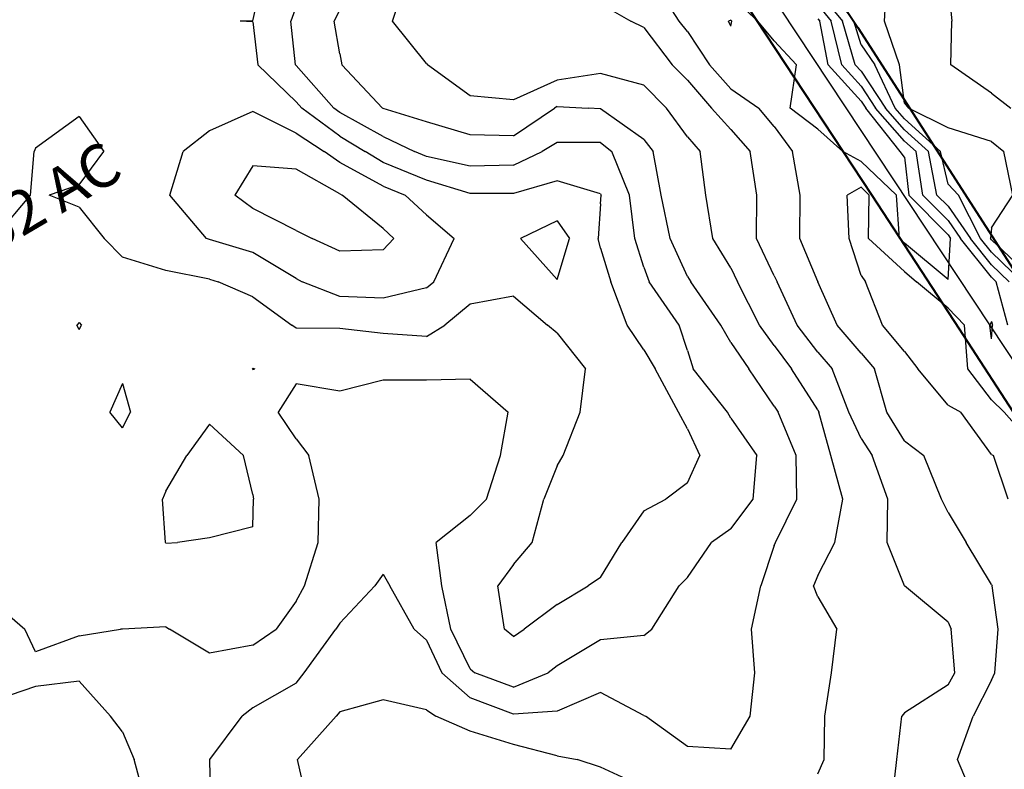
# Model space of a CAD drawing. Extents: x 1662863 to 1685265, y 237543 to 251615.
# Drawn here: x 1676907 to 1677700, y 247477 to 248081 of the extents above; entities that cross this region are included whole.
import ezdxf

# ---------------------------------------------------------------- set-up
doc = ezdxf.new("R2010")
doc.units = 0
doc.header["$LTSCALE"] = 200
doc.header["$MEASUREMENT"] = 0
for name, color, linetype in [('1078.000000', 33, 'CONTINUOUS'), ('1079.000000', 31, 'CONTINUOUS'), ('1080.000000', 27, 'CONTINUOUS'), ('1081.000000', 25, 'CONTINUOUS'), ('1082.000000', 23, 'CONTINUOUS'), ('1083.000000', 21, 'CONTINUOUS'), ('1084.000000', 17, 'CONTINUOUS'), ('1085.000000', 15, 'CONTINUOUS'), ('1086.000000', 13, 'CONTINUOUS'), ('1087.000000', 11, 'CONTINUOUS'), ('1088.000000', 246, 'CONTINUOUS'), ('1089.000000', 244, 'CONTINUOUS'), ('1090.000000', 242, 'CONTINUOUS')]:
    doc.layers.add(name, color=color, linetype=linetype)
doc.layers.add('rdcl', color=2, linetype='CONTINUOUS', plot=False)
doc.layers.add('STRTROW', color=1, linetype='CONTINUOUS', lineweight=40)
doc.layers.add('T_ACRE', color=50, linetype='CONTINUOUS', lineweight=40)
doc.styles.add('S6', font='romans.shx', dxfattribs={"height": 35})

msp = doc.modelspace()

# ---------------------------------------------------------------- linework, layer by layer
at = {"layer": '1078.000000'}
for p, q in [((1677655, 248109.79, 1078), (1677658.03, 248080, 1078)), ((1677657.15, 248045, 1078), (1677658.03, 248080, 1078)), ((1677690, 248022.07, 1078), (1677657.15, 248045, 1078)), ((1677690, 248022.07, 1078), (1677705.57, 248010, 1078))]:
    msp.add_line(p, q, dxfattribs=at)
at = {"layer": '1079.000000'}
for p, q in [((1677603.83, 248080, 1079), (1677605.64, 248115, 1079)), ((1677615.73, 248045, 1079), (1677603.83, 248080, 1079)), ((1677620, 248014.13, 1079), (1677615.73, 248045, 1079)), ((1677620, 248014.13, 1079), (1677622.98, 248010, 1079)), ((1677655, 247994.08, 1079), (1677622.98, 248010, 1079)), ((1677690, 247983.17, 1079), (1677655, 247994.08, 1079)), ((1677690, 247983.17, 1079), (1677699.93, 247975, 1079)), ((1677707.12, 247940, 1079), (1677699.93, 247975, 1079)), ((1677690, 247913.47, 1079), (1677707.12, 247940, 1079)), ((1677690, 247913.47, 1079), (1677689.15, 247905, 1079)), ((1677690, 247903.93, 1079), (1677689.15, 247905, 1079)), ((1677725, 247870.71, 1079), (1677690, 247903.93, 1079))]:
    msp.add_line(p, q, dxfattribs=at)
at = {"layer": '1080.000000'}
for p, q in [((1677578.94, 248080, 1080), (1677553.64, 248115, 1080)), ((1677585, 248060.94, 1080), (1677578.94, 248080, 1080)), ((1677585, 248060.94, 1080), (1677596, 248045, 1080)), ((1677612.35, 248010, 1080), (1677596, 248045, 1080)), ((1677620, 248001.34, 1080), (1677612.35, 248010, 1080)), ((1677620, 248001.34, 1080), (1677648.87, 247975, 1080)), ((1677655, 247948.64, 1080), (1677648.87, 247975, 1080)), ((1677655, 247948.64, 1080), (1677663.25, 247940, 1080)), ((1677681.12, 247905, 1080), (1677663.25, 247940, 1080)), ((1677690, 247893.85, 1080), (1677681.12, 247905, 1080)), ((1677690, 247893.85, 1080), (1677714.69, 247870, 1080))]:
    msp.add_line(p, q, dxfattribs=at)
at = {"layer": '1081.000000'}
for p, q in [((1677550, 248104.36, 1081), (1677569.85, 248080, 1081)), ((1677580.18, 248045, 1081), (1677569.85, 248080, 1081)), ((1677585, 248039.68, 1081), (1677580.18, 248045, 1081)), ((1677585, 248039.68, 1081), (1677604.46, 248010, 1081)), ((1677620, 247992.43, 1081), (1677604.46, 248010, 1081)), ((1677620, 247992.43, 1081), (1677639.1, 247975, 1081)), ((1677646.02, 247940, 1081), (1677639.1, 247975, 1081)), ((1677655, 247930.88, 1081), (1677646.02, 247940, 1081)), ((1677655, 247930.88, 1081), (1677673.09, 247905, 1081)), ((1677690, 247883.78, 1081), (1677673.09, 247905, 1081)), ((1677690, 247883.78, 1081), (1677704.26, 247870, 1081))]:
    msp.add_line(p, q, dxfattribs=at)
at = {"layer": '1082.000000'}
for p, q in [((1677550, 248093.21, 1082), (1677560.76, 248080, 1082)), ((1677480, 248080.86, 1082), (1677478.16, 248080, 1082)), ((1677480, 248076.08, 1082), (1677478.16, 248080, 1082)), ((1677480, 248080.86, 1082), (1677480.91, 248080, 1082)), ((1677480, 248076.08, 1082), (1677480.91, 248080, 1082)), ((1677569.29, 248045, 1082), (1677560.76, 248080, 1082)), ((1677585, 248027.66, 1082), (1677569.29, 248045, 1082)), ((1677585, 248027.66, 1082), (1677596.58, 248010, 1082)), ((1677620, 247983.51, 1082), (1677596.58, 248010, 1082)), ((1677620, 247983.51, 1082), (1677629.33, 247975, 1082)), ((1677634.72, 247940, 1082), (1677629.33, 247975, 1082)), ((1677585, 247946.19, 1082), (1677573.58, 247940, 1082)), ((1677585, 247946.19, 1082), (1677591.54, 247940, 1082)), ((1677575.4, 247905, 1082), (1677573.58, 247940, 1082)), ((1677590.79, 247905, 1082), (1677591.54, 247940, 1082)), ((1677655, 247919.4, 1082), (1677634.72, 247940, 1082)), ((1677655, 247919.4, 1082), (1677665.06, 247905, 1082)), ((1677585, 247875.12, 1082), (1677575.4, 247905, 1082)), ((1677620, 247878.3, 1082), (1677590.79, 247905, 1082)), ((1677690, 247873.71, 1082), (1677665.06, 247905, 1082)), ((1677585, 247875.12, 1082), (1677588.45, 247870, 1082)), ((1677620, 247878.3, 1082), (1677629.42, 247870, 1082)), ((1677690, 247873.71, 1082), (1677693.83, 247870, 1082)), ((1677602.23, 247835, 1082), (1677588.45, 247870, 1082)), ((1677655, 247848.8, 1082), (1677629.42, 247870, 1082)), ((1677703.24, 247835, 1082), (1677693.83, 247870, 1082)), ((1677655, 247848.8, 1082), (1677668.17, 247835, 1082)), ((1677620, 247813.8, 1082), (1677602.23, 247835, 1082)), ((1677670.79, 247800, 1082), (1677668.17, 247835, 1082)), ((1677620, 247813.8, 1082), (1677630.56, 247800, 1082)), ((1677655, 247770.69, 1082), (1677630.56, 247800, 1082)), ((1677690, 247774.83, 1082), (1677670.79, 247800, 1082)), ((1677655, 247770.69, 1082), (1677665.14, 247765, 1082)), ((1677690, 247774.83, 1082), (1677700.21, 247765, 1082)), ((1677690, 247730.97, 1082), (1677665.14, 247765, 1082)), ((1677725, 247736.72, 1082), (1677700.21, 247765, 1082)), ((1677690, 247730.97, 1082), (1677691.66, 247730, 1082)), ((1677703.41, 247695, 1082), (1677691.66, 247730, 1082))]:
    msp.add_line(p, q, dxfattribs=at)
at = {"layer": '1083.000000'}
for p, q in [((1677438.35, 248080, 1083), (1677416.11, 248115, 1083)), ((1677480, 248100.44, 1083), (1677501.63, 248080, 1083)), ((1677445, 248071.67, 1083), (1677438.35, 248080, 1083)), ((1677515, 248064.33, 1083), (1677501.63, 248080, 1083)), ((1677550, 248082.06, 1083), (1677551.67, 248080, 1083)), ((1677558.4, 248045, 1083), (1677551.67, 248080, 1083)), ((1677445, 248071.67, 1083), (1677462.79, 248045, 1083)), ((1677515, 248064.33, 1083), (1677532.77, 248045, 1083)), ((1677480, 248025.57, 1083), (1677462.79, 248045, 1083)), ((1677527.76, 248010, 1083), (1677532.77, 248045, 1083)), ((1677585, 248015.64, 1083), (1677558.4, 248045, 1083)), ((1677480, 248025.57, 1083), (1677502.55, 248010, 1083)), ((1677585, 248015.64, 1083), (1677588.7, 248010, 1083)), ((1677515, 247995.09, 1083), (1677502.55, 248010, 1083)), ((1677550, 247993.1, 1083), (1677527.76, 248010, 1083)), ((1677616.39, 247975, 1083), (1677588.7, 248010, 1083)), ((1677515, 247995.09, 1083), (1677529.67, 247975, 1083)), ((1677550, 247993.1, 1083), (1677570.24, 247975, 1083)), ((1677535.89, 247940, 1083), (1677529.67, 247975, 1083)), ((1677585, 247966.87, 1083), (1677570.24, 247975, 1083)), ((1677620, 247970.45, 1083), (1677616.39, 247975, 1083)), ((1677620, 247970.45, 1083), (1677623.42, 247940, 1083)), ((1677585, 247966.87, 1083), (1677613.39, 247940, 1083)), ((1677535.66, 247905, 1083), (1677535.89, 247940, 1083)), ((1677615.81, 247905, 1083), (1677613.39, 247940, 1083)), ((1677655, 247907.91, 1083), (1677623.42, 247940, 1083)), ((1677550, 247870.17, 1083), (1677535.66, 247905, 1083)), ((1677620, 247901.17, 1083), (1677615.81, 247905, 1083)), ((1677655, 247907.91, 1083), (1677657.04, 247905, 1083)), ((1677655, 247871.88, 1083), (1677657.04, 247905, 1083)), ((1677655, 247871.88, 1083), (1677620, 247901.17, 1083)), ((1677550, 247870.17, 1083), (1677550.07, 247870, 1083)), ((1677565.77, 247835, 1083), (1677550.07, 247870, 1083)), ((1677585, 247812.59, 1083), (1677565.77, 247835, 1083)), ((1677690, 247838.18, 1083), (1677688.7, 247835, 1083)), ((1677690, 247824.03, 1083), (1677688.7, 247835, 1083)), ((1677690, 247838.18, 1083), (1677690.79, 247835, 1083)), ((1677690, 247824.03, 1083), (1677690.79, 247835, 1083)), ((1677585, 247812.59, 1083), (1677595.7, 247800, 1083)), ((1677605.78, 247765, 1083), (1677595.7, 247800, 1083)), ((1677620, 247742.02, 1083), (1677605.78, 247765, 1083)), ((1677620, 247742.02, 1083), (1677635.34, 247730, 1083)), ((1677649.64, 247695, 1083), (1677635.34, 247730, 1083)), ((1677655, 247684.18, 1083), (1677649.64, 247695, 1083)), ((1677655, 247684.18, 1083), (1677669.64, 247660, 1083)), ((1677690, 247626.17, 1083), (1677669.64, 247660, 1083)), ((1677690, 247626.17, 1083), (1677690.42, 247625, 1083)), ((1677695.25, 247590, 1083), (1677690.42, 247625, 1083)), ((1677692.52, 247555, 1083), (1677695.25, 247590, 1083)), ((1677690, 247549.13, 1083), (1677675.09, 247520, 1083)), ((1677690, 247549.13, 1083), (1677692.52, 247555, 1083)), ((1677662.6, 247485, 1083), (1677675.09, 247520, 1083)), ((1677677.33, 247450, 1083), (1677662.6, 247485, 1083))]:
    msp.add_line(p, q, dxfattribs=at)
at = {"layer": '1084.000000'}
for p, q in [((1677375, 248094.12, 1084), (1677399.36, 248080, 1084)), ((1677410, 248074.92, 1084), (1677399.36, 248080, 1084)), ((1677410, 248074.92, 1084), (1677432.65, 248045, 1084)), ((1677445, 248032.56, 1084), (1677432.65, 248045, 1084)), ((1677445, 248032.56, 1084), (1677464.33, 248010, 1084)), ((1677480, 247992.82, 1084), (1677464.33, 248010, 1084)), ((1677480, 247992.82, 1084), (1677495.66, 247975, 1084)), ((1677501.05, 247940, 1084), (1677495.66, 247975, 1084)), ((1677500.66, 247905, 1084), (1677501.05, 247940, 1084)), ((1677515, 247874.84, 1084), (1677500.66, 247905, 1084)), ((1677515, 247874.84, 1084), (1677517.32, 247870, 1084)), ((1677533.41, 247835, 1084), (1677517.32, 247870, 1084)), ((1677550, 247813.4, 1084), (1677533.41, 247835, 1084)), ((1677550, 247813.4, 1084), (1677561.58, 247800, 1084)), ((1677575.15, 247765, 1084), (1677561.58, 247800, 1084)), ((1677585, 247743.73, 1084), (1677575.15, 247765, 1084)), ((1677585, 247743.73, 1084), (1677593.75, 247730, 1084)), ((1677606.49, 247695, 1084), (1677593.75, 247730, 1084)), ((1677606.04, 247660, 1084), (1677606.49, 247695, 1084)), ((1677620, 247625, 1084), (1677606.04, 247660, 1084)), ((1677655, 247595.9, 1084), (1677620, 247625, 1084)), ((1677620, 247625, 1084), (1677620, 247625, 1084)), ((1677655, 247595.9, 1084), (1677657.52, 247590, 1084)), ((1677660.39, 247555, 1084), (1677657.52, 247590, 1084)), ((1677655, 247545.39, 1084), (1677660.39, 247555, 1084)), ((1677655, 247545.39, 1084), (1677620, 247522.75, 1084)), ((1677613.63, 247485, 1084), (1677617.71, 247520, 1084)), ((1677620, 247522.75, 1084), (1677617.71, 247520, 1084)), ((1677609.8, 247450, 1084), (1677613.63, 247485, 1084))]:
    msp.add_line(p, q, dxfattribs=at)
at = {"layer": '1085.000000'}
for p, q in [((1677207.61, 248080, 1085), (1677219.12, 248115, 1085)), ((1677235, 248046.06, 1085), (1677207.61, 248080, 1085)), ((1677235, 248046.06, 1085), (1677235.78, 248045, 1085)), ((1677270, 248019.8, 1085), (1677235.78, 248045, 1085)), ((1677340, 248032.44, 1085), (1677305, 248016.59, 1085)), ((1677375, 248038.02, 1085), (1677340, 248032.44, 1085)), ((1677410, 248028.43, 1085), (1677375, 248038.02, 1085)), ((1677410, 248028.43, 1085), (1677428.28, 248010, 1085)), ((1677305, 248016.59, 1085), (1677270, 248019.8, 1085)), ((1677445, 247986.86, 1085), (1677428.28, 248010, 1085)), ((1677445, 247986.86, 1085), (1677455.3, 247975, 1085)), ((1677459.82, 247940, 1085), (1677455.3, 247975, 1085)), ((1677465.44, 247905, 1085), (1677459.82, 247940, 1085)), ((1677480, 247881.21, 1085), (1677465.44, 247905, 1085)), ((1677480, 247881.21, 1085), (1677485.47, 247870, 1085)), ((1677503.02, 247835, 1085), (1677485.47, 247870, 1085)), ((1677515, 247818.6, 1085), (1677503.02, 247835, 1085)), ((1677515, 247818.6, 1085), (1677528.98, 247800, 1085)), ((1677550, 247766.96, 1085), (1677528.98, 247800, 1085)), ((1677550, 247766.96, 1085), (1677550.94, 247765, 1085)), ((1677560.54, 247730, 1085), (1677550.94, 247765, 1085)), ((1677570.08, 247695, 1085), (1677560.54, 247730, 1085)), ((1677563.69, 247660, 1085), (1677570.08, 247695, 1085)), ((1677550, 247633.35, 1085), (1677563.69, 247660, 1085)), ((1677550, 247633.35, 1085), (1677546.67, 247625, 1085)), ((1677550, 247616.16, 1085), (1677546.67, 247625, 1085)), ((1677550, 247616.16, 1085), (1677565.47, 247590, 1085)), ((1677561.2, 247555, 1085), (1677565.47, 247590, 1085)), ((1677555.81, 247520, 1085), (1677561.2, 247555, 1085)), ((1677200, 247533.2, 1085), (1677165, 247523.39, 1085)), ((1677235, 247525.17, 1085), (1677200, 247533.2, 1085)), ((1677235, 247525.17, 1085), (1677242.44, 247520, 1085)), ((1677130.86, 247485, 1085), (1677162.18, 247520, 1085)), ((1677165, 247523.39, 1085), (1677162.18, 247520, 1085)), ((1677270, 247508.05, 1085), (1677242.44, 247520, 1085)), ((1677555.31, 247485, 1085), (1677555.81, 247520, 1085)), ((1677305, 247497.13, 1085), (1677270, 247508.05, 1085)), ((1677340, 247488.16, 1085), (1677305, 247497.13, 1085)), ((1677139.06, 247450, 1085), (1677130.86, 247485, 1085)), ((1677340, 247488.16, 1085), (1677356.29, 247485, 1085)), ((1677375, 247478.91, 1085), (1677356.29, 247485, 1085)), ((1677550, 247473.54, 1085), (1677555.31, 247485, 1085)), ((1677410, 247462.68, 1085), (1677375, 247478.91, 1085))]:
    msp.add_line(p, q, dxfattribs=at)
at = {"layer": '1086.000000'}
for p, q in [((1677165, 248089.48, 1086), (1677160.45, 248080, 1086)), ((1677165, 248053.74, 1086), (1677160.45, 248080, 1086)), ((1677165, 248053.74, 1086), (1677166.69, 248045, 1086)), ((1677199.43, 248010, 1086), (1677166.69, 248045, 1086)), ((1677200, 248009.7, 1086), (1677199.43, 248010, 1086)), ((1677235, 247998.9, 1086), (1677200, 248009.7, 1086)), ((1677305, 247987.55, 1086), (1677337.87, 248010, 1086)), ((1677340, 248011.26, 1086), (1677337.87, 248010, 1086)), ((1677340, 248011.26, 1086), (1677365.02, 248010, 1086)), ((1677375, 248009.36, 1086), (1677365.02, 248010, 1086)), ((1677410, 247984.85, 1086), (1677375, 248009.36, 1086)), ((1677270, 247988.39, 1086), (1677235, 247998.9, 1086)), ((1677305, 247987.55, 1086), (1677270, 247988.39, 1086)), ((1677410, 247984.85, 1086), (1677417.51, 247975, 1086)), ((1677423.92, 247940, 1086), (1677417.51, 247975, 1086)), ((1677431.27, 247905, 1086), (1677423.92, 247940, 1086)), ((1677445, 247874.44, 1086), (1677431.27, 247905, 1086)), ((1677445, 247874.44, 1086), (1677447.75, 247870, 1086)), ((1677471.92, 247835, 1086), (1677447.75, 247870, 1086)), ((1677480, 247821.26, 1086), (1677471.92, 247835, 1086)), ((1677480, 247821.26, 1086), (1677494.59, 247800, 1086)), ((1677515, 247769.87, 1086), (1677494.59, 247800, 1086)), ((1677515, 247769.87, 1086), (1677518.03, 247765, 1086)), ((1677532.73, 247730, 1086), (1677518.03, 247765, 1086)), ((1677533.26, 247695, 1086), (1677532.73, 247730, 1086)), ((1677515.85, 247660, 1086), (1677533.26, 247695, 1086)), ((1677515, 247657.59, 1086), (1677515.85, 247660, 1086)), ((1677515, 247657.59, 1086), (1677504.06, 247625, 1086)), ((1677200, 247634.57, 1086), (1677193.22, 247625, 1086)), ((1677200, 247634.57, 1086), (1677205.36, 247625, 1086)), ((1677165, 247595.01, 1086), (1677193.22, 247625, 1086)), ((1677224.97, 247590, 1086), (1677205.36, 247625, 1086)), ((1677496.7, 247590, 1086), (1677504.06, 247625, 1086)), ((1677136.48, 247555, 1086), (1677161.73, 247590, 1086)), ((1677165, 247595.01, 1086), (1677161.73, 247590, 1086)), ((1677235, 247581.14, 1086), (1677224.97, 247590, 1086)), ((1677499.33, 247555, 1086), (1677496.7, 247590, 1086)), ((1677235, 247581.14, 1086), (1677247.24, 247555, 1086)), ((1677130, 247546.63, 1086), (1677136.48, 247555, 1086)), ((1677270, 247534.74, 1086), (1677247.24, 247555, 1086)), ((1677495.68, 247520, 1086), (1677499.33, 247555, 1086)), ((1677130, 247546.63, 1086), (1677095, 247526.63, 1086)), ((1677305, 247521.76, 1086), (1677270, 247534.74, 1086)), ((1677375, 247539.12, 1086), (1677340, 247524.1, 1086)), ((1677410, 247520.66, 1086), (1677375, 247539.12, 1086)), ((1677095, 247526.63, 1086), (1677086.36, 247520, 1086)), ((1677340, 247524.1, 1086), (1677305, 247521.76, 1086)), ((1677060.33, 247485, 1086), (1677086.36, 247520, 1086)), ((1677410, 247520.66, 1086), (1677411.15, 247520, 1086)), ((1677445, 247495.62, 1086), (1677411.15, 247520, 1086)), ((1677480, 247493.44, 1086), (1677495.68, 247520, 1086)), ((1677480, 247493.44, 1086), (1677445, 247495.62, 1086)), ((1677061.26, 247450, 1086), (1677060.33, 247485, 1086))]:
    msp.add_line(p, q, dxfattribs=at)
at = {"layer": '1087.000000'}
for p, q in [((1677130, 248091.79, 1087), (1677125.51, 248080, 1087)), ((1677129.33, 248045, 1087), (1677125.51, 248080, 1087)), ((1677130, 248044.35, 1087), (1677129.33, 248045, 1087)), ((1677130, 248044.35, 1087), (1677160.21, 248010, 1087)), ((1677165, 248006.46, 1087), (1677160.21, 248010, 1087)), ((1677200, 247987.11, 1087), (1677165, 248006.46, 1087)), ((1677200, 247987.11, 1087), (1677225.27, 247975, 1087)), ((1677340, 247982.37, 1087), (1677328.08, 247975, 1087)), ((1677375, 247982.42, 1087), (1677340, 247982.37, 1087)), ((1677375, 247982.42, 1087), (1677384.09, 247975, 1087)), ((1677235, 247971.07, 1087), (1677225.27, 247975, 1087)), ((1677270, 247963.13, 1087), (1677235, 247971.07, 1087)), ((1677305, 247963.92, 1087), (1677328.08, 247975, 1087)), ((1677398.38, 247940, 1087), (1677384.09, 247975, 1087)), ((1677305, 247963.92, 1087), (1677270, 247963.13, 1087)), ((1677402.64, 247905, 1087), (1677398.38, 247940, 1087)), ((1677410, 247881.72, 1087), (1677402.64, 247905, 1087)), ((1677410, 247881.72, 1087), (1677414.11, 247870, 1087)), ((1677438.51, 247835, 1087), (1677414.11, 247870, 1087)), ((1676955, 247837.15, 1087), (1676953.32, 247835, 1087)), ((1676955, 247831.49, 1087), (1676953.32, 247835, 1087)), ((1676955, 247837.15, 1087), (1676957.14, 247835, 1087)), ((1676955, 247831.49, 1087), (1676957.14, 247835, 1087)), ((1677445, 247814.58, 1087), (1677438.51, 247835, 1087)), ((1677445, 247814.58, 1087), (1677449.78, 247800, 1087)), ((1677095, 247800.37, 1087), (1677094.74, 247800, 1087)), ((1677095, 247799.34, 1087), (1677094.74, 247800, 1087)), ((1677095, 247800.37, 1087), (1677096.67, 247800, 1087)), ((1677095, 247799.34, 1087), (1677096.67, 247800, 1087)), ((1677477.26, 247765, 1087), (1677449.78, 247800, 1087)), ((1676990, 247788.08, 1087), (1676979.81, 247765, 1087)), ((1676990, 247788.08, 1087), (1676996.58, 247765, 1087)), ((1677130, 247787.71, 1087), (1677115.52, 247765, 1087)), ((1677165, 247781.91, 1087), (1677130, 247787.71, 1087)), ((1677200, 247790.77, 1087), (1677165, 247781.91, 1087)), ((1677235, 247790.7, 1087), (1677200, 247790.77, 1087)), ((1677270, 247791.57, 1087), (1677235, 247790.7, 1087)), ((1677270, 247791.57, 1087), (1677300.76, 247765, 1087)), ((1676990, 247752.45, 1087), (1676979.81, 247765, 1087)), ((1676990, 247752.45, 1087), (1676996.58, 247765, 1087)), ((1677130, 247743.51, 1087), (1677115.52, 247765, 1087)), ((1677294.37, 247730, 1087), (1677300.76, 247765, 1087)), ((1677480, 247760.11, 1087), (1677477.26, 247765, 1087)), ((1677480, 247760.11, 1087), (1677501.03, 247730, 1087)), ((1677130, 247743.51, 1087), (1677139.99, 247730, 1087)), ((1677148.39, 247695, 1087), (1677139.99, 247730, 1087)), ((1677283.21, 247695, 1087), (1677294.37, 247730, 1087)), ((1677498.09, 247695, 1087), (1677501.03, 247730, 1087)), ((1677147.74, 247660, 1087), (1677148.39, 247695, 1087)), ((1677270, 247681.6, 1087), (1677283.21, 247695, 1087)), ((1677480, 247671.04, 1087), (1677498.09, 247695, 1087)), ((1677270, 247681.6, 1087), (1677242.56, 247660, 1087)), ((1677480, 247671.04, 1087), (1677464.56, 247660, 1087)), ((1677136.54, 247625, 1087), (1677147.74, 247660, 1087)), ((1677247.11, 247625, 1087), (1677242.56, 247660, 1087)), ((1677445, 247631.78, 1087), (1677464.56, 247660, 1087)), ((1677445, 247631.78, 1087), (1677438.51, 247625, 1087)), ((1677130, 247612.69, 1087), (1677136.54, 247625, 1087)), ((1677254.6, 247590, 1087), (1677247.11, 247625, 1087)), ((1677416.28, 247590, 1087), (1677438.51, 247625, 1087)), ((1676885, 247612.98, 1087), (1676911.42, 247590, 1087)), ((1677130, 247612.69, 1087), (1677113.83, 247590, 1087)), ((1676920, 247571.88, 1087), (1676911.42, 247590, 1087)), ((1676955, 247584.67, 1087), (1676988.34, 247590, 1087)), ((1676990, 247590.23, 1087), (1676988.34, 247590, 1087)), ((1677025, 247591.95, 1087), (1676990, 247590.23, 1087)), ((1677025, 247591.95, 1087), (1677027.82, 247590, 1087)), ((1677060, 247570.77, 1087), (1677027.82, 247590, 1087)), ((1677095, 247577.1, 1087), (1677113.83, 247590, 1087)), ((1677270, 247558.09, 1087), (1677254.6, 247590, 1087)), ((1677410, 247584.9, 1087), (1677416.28, 247590, 1087)), ((1676955, 247584.67, 1087), (1676920, 247571.88, 1087)), ((1677375, 247581.64, 1087), (1677340, 247560.6, 1087)), ((1677410, 247584.9, 1087), (1677375, 247581.64, 1087)), ((1677095, 247577.1, 1087), (1677060, 247570.77, 1087)), ((1677270, 247558.09, 1087), (1677273.68, 247555, 1087)), ((1677340, 247560.6, 1087), (1677332.85, 247555, 1087)), ((1676955, 247548.17, 1087), (1676920, 247543.9, 1087)), ((1676955, 247548.17, 1087), (1676980.41, 247520, 1087)), ((1677305, 247543.41, 1087), (1677273.68, 247555, 1087)), ((1677305, 247543.41, 1087), (1677332.85, 247555, 1087)), ((1676920, 247543.9, 1087), (1676885, 247531.93, 1087)), ((1676990, 247507.51, 1087), (1676980.41, 247520, 1087)), ((1676990, 247507.51, 1087), (1676999.39, 247485, 1087)), ((1677009.01, 247450, 1087), (1676999.39, 247485, 1087))]:
    msp.add_line(p, q, dxfattribs=at)
at = {"layer": '1088.000000'}
for p, q in [((1677095, 248080.29, 1088), (1677102.92, 248115, 1088)), ((1677095, 248080.29, 1088), (1677084.77, 248080, 1088)), ((1677095, 248079.56, 1088), (1677084.77, 248080, 1088)), ((1677095, 248079.56, 1088), (1677099.09, 248045, 1088)), ((1677130, 248015.04, 1088), (1677099.09, 248045, 1088)), ((1677130, 248015.04, 1088), (1677134.43, 248010, 1088)), ((1677165, 247987.45, 1088), (1677134.43, 248010, 1088)), ((1676955, 248003.33, 1088), (1676920, 247977.87, 1088)), ((1676955, 248003.33, 1088), (1676974.9, 247975, 1088)), ((1677165, 247987.45, 1088), (1677185.49, 247975, 1088)), ((1676920, 247977.87, 1088), (1676918.93, 247975, 1088)), ((1676915.87, 247940, 1088), (1676918.93, 247975, 1088)), ((1676955, 247948.19, 1088), (1676974.9, 247975, 1088)), ((1677200, 247966.16, 1088), (1677185.49, 247975, 1088)), ((1677235, 247952.06, 1088), (1677200, 247966.16, 1088)), ((1677270, 247941.23, 1088), (1677235, 247952.06, 1088)), ((1676955, 247948.19, 1088), (1676930.99, 247940, 1088)), ((1677340, 247951.37, 1088), (1677305, 247941.1, 1088)), ((1677375, 247940.9, 1088), (1677340, 247951.37, 1088)), ((1676886.54, 247905, 1088), (1676915.87, 247940, 1088)), ((1676955, 247930.2, 1088), (1676930.99, 247940, 1088)), ((1677305, 247941.1, 1088), (1677270, 247941.23, 1088)), ((1677375, 247940.9, 1088), (1677375.44, 247940, 1088)), ((1677375, 247932.97, 1088), (1677375.44, 247940, 1088)), ((1676955, 247930.2, 1088), (1676975.3, 247905, 1088)), ((1677375, 247932.97, 1088), (1677373.23, 247905, 1088)), ((1676990, 247889.78, 1088), (1676975.3, 247905, 1088)), ((1677375, 247897.29, 1088), (1677373.23, 247905, 1088)), ((1677375, 247897.29, 1088), (1677383.25, 247870, 1088)), ((1677025, 247879.03, 1088), (1676990, 247889.78, 1088)), ((1677060, 247872.28, 1088), (1677025, 247879.03, 1088)), ((1677060, 247872.28, 1088), (1677066.97, 247870, 1088)), ((1677095, 247857.94, 1088), (1677066.97, 247870, 1088)), ((1677396.39, 247835, 1088), (1677383.25, 247870, 1088)), ((1677095, 247857.94, 1088), (1677126.32, 247835, 1088)), ((1677305, 247858.35, 1088), (1677270, 247852.06, 1088)), ((1677305, 247858.35, 1088), (1677332.25, 247835, 1088)), ((1677270, 247852.06, 1088), (1677249.67, 247835, 1088)), ((1677130, 247832.66, 1088), (1677126.32, 247835, 1088)), ((1677235, 247826.02, 1088), (1677249.67, 247835, 1088)), ((1677340, 247828.66, 1088), (1677332.25, 247835, 1088)), ((1677410, 247815.18, 1088), (1677396.39, 247835, 1088)), ((1677165, 247832.39, 1088), (1677130, 247832.66, 1088)), ((1677200, 247828.36, 1088), (1677165, 247832.39, 1088)), ((1677235, 247826.02, 1088), (1677200, 247828.36, 1088)), ((1677340, 247828.66, 1088), (1677362.87, 247800, 1088)), ((1677410, 247815.18, 1088), (1677419.16, 247800, 1088)), ((1677358.58, 247765, 1088), (1677362.87, 247800, 1088)), ((1677437.85, 247765, 1088), (1677419.16, 247800, 1088)), ((1677344.92, 247730, 1088), (1677358.58, 247765, 1088)), ((1677445, 247751.68, 1088), (1677437.85, 247765, 1088)), ((1677060, 247755.45, 1088), (1677041.82, 247730, 1088)), ((1677060, 247755.45, 1088), (1677087.53, 247730, 1088)), ((1677445, 247751.68, 1088), (1677455.11, 247730, 1088)), ((1677025, 247701.37, 1088), (1677041.82, 247730, 1088)), ((1677095, 247698.65, 1088), (1677087.53, 247730, 1088)), ((1677340, 247721.8, 1088), (1677344.92, 247730, 1088)), ((1677445, 247708.08, 1088), (1677455.11, 247730, 1088)), ((1677340, 247721.8, 1088), (1677329.5, 247695, 1088)), ((1677445, 247708.08, 1088), (1677427.63, 247695, 1088)), ((1677025, 247701.37, 1088), (1677022.12, 247695, 1088)), ((1677095, 247698.65, 1088), (1677095.43, 247695, 1088)), ((1677024.71, 247660, 1088), (1677022.12, 247695, 1088)), ((1677095, 247672.56, 1088), (1677095.43, 247695, 1088)), ((1677319.96, 247660, 1088), (1677329.5, 247695, 1088)), ((1677410, 247685.55, 1088), (1677427.63, 247695, 1088)), ((1677410, 247685.55, 1088), (1677392.08, 247660, 1088)), ((1677095, 247672.56, 1088), (1677060, 247663.65, 1088)), ((1677025, 247659.36, 1088), (1677024.71, 247660, 1088)), ((1677025, 247659.36, 1088), (1677034.32, 247660, 1088)), ((1677060, 247663.65, 1088), (1677034.32, 247660, 1088)), ((1677305, 247642.22, 1088), (1677319.96, 247660, 1088)), ((1677375, 247631.74, 1088), (1677392.08, 247660, 1088)), ((1677305, 247642.22, 1088), (1677292.29, 247625, 1088)), ((1677375, 247631.74, 1088), (1677365.05, 247625, 1088)), ((1677297.77, 247590, 1088), (1677292.29, 247625, 1088)), ((1677340, 247610, 1088), (1677365.05, 247625, 1088)), ((1677340, 247610, 1088), (1677313.6, 247590, 1088)), ((1677305, 247584.28, 1088), (1677297.77, 247590, 1088)), ((1677305, 247584.28, 1088), (1677313.6, 247590, 1088))]:
    msp.add_line(p, q, dxfattribs=at)
at = {"layer": '1089.000000'}
for p, q in [((1677095, 248007.16, 1089), (1677060, 247991.63, 1089)), ((1677130, 247989.83, 1089), (1677095, 248007.16, 1089)), ((1677060, 247991.63, 1089), (1677038.87, 247975, 1089)), ((1677130, 247989.83, 1089), (1677152.34, 247975, 1089)), ((1677028.22, 247940, 1089), (1677038.87, 247975, 1089)), ((1677165, 247966.25, 1089), (1677152.34, 247975, 1089)), ((1677200, 247947.09, 1089), (1677165, 247966.25, 1089)), ((1677200, 247947.09, 1089), (1677217.65, 247940, 1089)), ((1677057.81, 247905, 1089), (1677028.22, 247940, 1089)), ((1677235, 247923.99, 1089), (1677217.65, 247940, 1089)), ((1677235, 247923.99, 1089), (1677257.2, 247905, 1089)), ((1677340, 247919.19, 1089), (1677310.7, 247905, 1089)), ((1677340, 247919.19, 1089), (1677350.09, 247905, 1089)), ((1677060, 247904.03, 1089), (1677057.81, 247905, 1089)), ((1677240.79, 247870, 1089), (1677257.2, 247905, 1089)), ((1677340, 247872, 1089), (1677310.7, 247905, 1089)), ((1677340, 247872, 1089), (1677350.09, 247905, 1089)), ((1677095, 247893.64, 1089), (1677060, 247904.03, 1089)), ((1677130, 247872.69, 1089), (1677095, 247893.64, 1089)), ((1677130, 247872.69, 1089), (1677134.69, 247870, 1089)), ((1677165, 247858.29, 1089), (1677134.69, 247870, 1089)), ((1677235, 247865.2, 1089), (1677200, 247856.98, 1089)), ((1677235, 247865.2, 1089), (1677240.79, 247870, 1089)), ((1677200, 247856.98, 1089), (1677165, 247858.29, 1089))]:
    msp.add_line(p, q, dxfattribs=at)
at = {"layer": '1090.000000'}
for p, q in [((1677095, 247963.62, 1090), (1677080.64, 247940, 1090)), ((1677130, 247960.8, 1090), (1677095, 247963.62, 1090)), ((1677165, 247940.92, 1090), (1677130, 247960.8, 1090)), ((1677095, 247929.21, 1090), (1677080.64, 247940, 1090)), ((1677165, 247940.92, 1090), (1677166.92, 247940, 1090)), ((1677200, 247912.96, 1090), (1677166.92, 247940, 1090)), ((1677130, 247911.28, 1090), (1677095, 247929.21, 1090)), ((1677200, 247912.96, 1090), (1677208.61, 247905, 1090)), ((1677130, 247911.28, 1090), (1677142.76, 247905, 1090)), ((1677165, 247894.77, 1090), (1677142.76, 247905, 1090)), ((1677200, 247895.87, 1090), (1677208.61, 247905, 1090)), ((1677200, 247895.87, 1090), (1677165, 247894.77, 1090))]:
    msp.add_line(p, q, dxfattribs=at)
at = {"layer": 'rdcl'}
msp.add_lwpolyline([(1677015.13, 248858.21), (1677416.38, 248246.57), (1678038.16, 247306.77), (1678081.14, 247242.24)], dxfattribs=at)
at = {"layer": 'STRTROW'}
for points in [[(1677074.2, 248844.56), (1677322.21, 248466.71), (1677582.31, 248074.97), (1677825.27, 247697.03), (1678051.77, 247344.13)], [(1677970.61, 247352.7), (1677814.83, 247599.69), (1677664.26, 247831.75), (1677593.75, 247939.6), (1677438.02, 248176.25), (1677216.54, 248515.33), (1677059.51, 248752.13), (1677011.93, 248826.06)]]:
    msp.add_lwpolyline(points, dxfattribs=at)

# ---------------------------------------------------------------- texts
at = {"layer": 'T_ACRE', "style": 'S6'}
msp.add_text('42.752 AC', height=35.009, rotation=30.49611, dxfattribs=at).set_placement((1676806.17, 247845.35))

doc.saveas('drawing.dxf')
